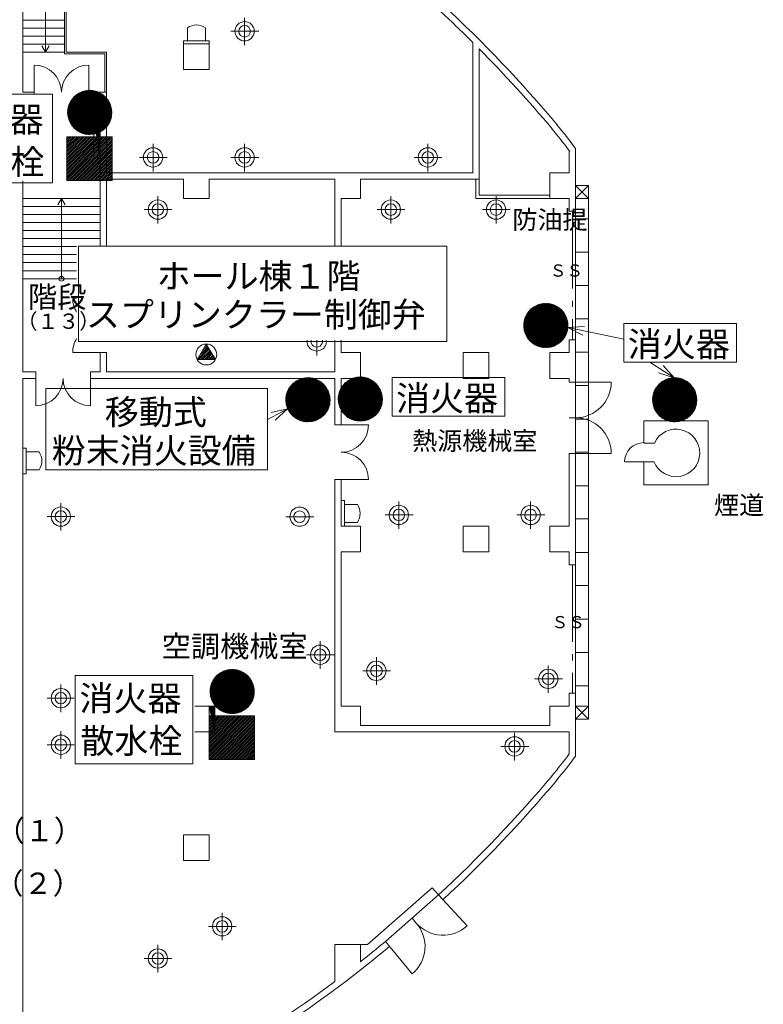
# Model space of a CAD drawing. Units: millimetres. Extents: x 51106 to 284701, y -168965 to -16856.
# Drawn here: x 150831 to 173972, y -147174 to -116538 of the extents above; entities that cross this region are included whole.
import ezdxf

# ---------------------------------------------------------------- set-up
doc = ezdxf.new("R2010")
doc.units = ezdxf.units.MM
doc.header["$LTSCALE"] = 7620
doc.linetypes.add('ラインタイプ-3', pattern=[0.440945, 0.314961, -0.050394, 0.025197, -0.050394])
doc.layers.get('0').update_dxf_attribs({"lineweight": 15})
for name, color, linetype, lineweight, true_color in [('1', 1, 'Continuous', 15, 0xff0000), ('119', 1, 'Continuous', 15, 0xff0000), ('120', 1, 'Continuous', 15, 0xff0000), ('122', 1, 'Continuous', 15, 0xff0000), ('133', 1, 'Continuous', 15, 0xff0000), ('137', 1, 'Continuous', 15, 0xff0000), ('140', 1, 'Continuous', 15, 0xff0000), ('154', 1, 'Continuous', 15, 0xff0000), ('200', 1, 'Continuous', 15, 0xff0000), ('32', 1, 'Continuous', 15, 0xff0000), ('4', 1, 'Continuous', 15, 0xff0000)]:
    doc.layers.add(name, color=color, linetype=linetype, lineweight=lineweight, true_color=true_color)
doc.styles.get("Standard").update_dxf_attribs({"font": 'txt', "bigfont": 'BIGFONT.SHX'})

msp = doc.modelspace()

# ---------------------------------------------------------------- hatches: boundary and pattern name
at = {"layer": '1', "linetype": 'Continuous', "lineweight": 0}
h = msp.add_hatch(color=7, dxfattribs=at)
edge = h.paths.add_edge_path()
edge.add_arc((153010, -119425), 687, 0, 360)
h = msp.add_hatch(color=7, dxfattribs=at)
edge = h.paths.add_edge_path()
edge.add_arc((167206, -126055), 687, 0, 360)
h = msp.add_hatch(color=7, dxfattribs=at)
edge = h.paths.add_edge_path()
edge.add_arc((159802, -128364), 687, 0, 360)
h = msp.add_hatch(color=7, dxfattribs=at)
edge = h.paths.add_edge_path()
edge.add_arc((161431, -128341), 687, 0, 360)
h = msp.add_hatch(color=7, dxfattribs=at)
edge = h.paths.add_edge_path()
edge.add_arc((171214, -128366), 687, 0, 360)
h = msp.add_hatch(color=7, dxfattribs=at)
edge = h.paths.add_edge_path()
edge.add_arc((157445, -137443), 687, 0, 360)

# ---------------------------------------------------------------- linework, layer by layer
at = {"color": 7, "linetype": 'Continuous', "lineweight": 5}
msp.add_solid([(156730, -139558), (158139, -139558), (156730, -138201), (158139, -138201)], dxfattribs=at)
at = {"layer": '1', "color": 7, "linetype": 'Continuous', "lineweight": 9}
for p, q in [((151853, -118859), (148191, -118859)), ((151853, -121615), (151853, -118859)), ((152324, -119351), (152931, -118744)), ((152325, -119378), (152961, -118742)), ((152325, -119364), (152946, -118743)), ((152325, -119364), (152946, -118743)), ((152326, -119405), (152992, -118740)), ((152326, -119392), (152976, -118741)), ((152326, -119348), (152929, -118746)), ((152327, -119433), (153022, -118737)), ((152327, -119419), (153007, -118739)), ((152328, -119460), (153053, -118735)), ((152328, -119446), (153037, -118736)), ((152328, -119332), (152913, -118748)), ((152329, -119474), (153065, -118737)), ((152329, -119487), (153077, -118739)), ((152330, -119501), (153089, -118741)), ((152330, -119514), (153101, -118743)), ((152331, -119528), (153113, -118746)), ((152333, -119540), (153125, -118748)), ((152333, -119314), (152895, -118752)), ((152336, -119551), (153137, -118750)), ((152337, -119296), (152877, -118756)), ((152339, -119562), (153149, -118752)), ((152341, -119574), (153161, -118754)), ((152341, -119277), (152859, -118759)), ((152344, -119585), (153172, -118757)), ((152345, -119259), (152841, -118763)), ((152347, -119597), (153183, -118760)), ((152349, -119608), (153194, -118763)), ((152349, -119241), (152823, -118767)), ((152352, -119620), (153206, -118766)), ((152353, -119222), (152805, -118771)), ((152353, -119222), (152803, -118773)), ((152356, -119630), (153217, -118769)), ((152358, -119204), (152787, -118774)), ((152360, -119640), (153228, -118772)), ((152362, -119200), (152783, -118779)), ((152364, -119650), (153239, -118775)), ((152368, -119660), (153250, -118778)), ((152370, -119178), (152763, -118785)), ((152372, -119671), (153261, -118781)), ((152376, -119681), (153272, -118785)), ((152380, -119691), (153281, -118790)), ((152382, -119152), (152734, -118800)), ((152384, -119701), (153290, -118795)), ((152388, -119711), (153299, -118800)), ((152393, -119721), (153308, -118805)), ((152394, -119125), (152705, -118814)), ((152397, -119731), (153317, -118810)), ((152401, -119741), (153327, -118815)), ((152405, -119751), (153336, -118820)), ((152406, -119099), (152676, -118829)), ((152409, -119761), (153345, -118825)), ((152414, -119770), (153354, -118830)), ((152418, -119073), (152647, -118844)), ((152420, -119778), (153363, -118835)), ((152426, -119786), (153373, -118840)), ((152432, -119794), (153382, -118845)), ((152438, -119802), (153391, -118850)), ((152444, -119811), (153400, -118855)), ((152450, -119819), (153409, -118860)), ((152456, -119827), (153418, -118865)), ((152463, -119014), (152618, -118858)), ((152358, -119204), (152572, -118989)), ((152462, -119835), (153428, -118869)), ((152468, -119843), (153435, -118876)), ((152474, -119851), (153442, -118883)), ((152480, -119859), (153449, -118890)), ((152486, -119867), (153456, -118897)), ((152492, -119875), (153463, -118904)), ((152498, -119883), (153470, -118912)), ((152504, -119892), (153477, -118919)), ((152512, -119898), (153485, -118926)), ((152518, -118945), (152554, -118909)), ((152520, -119905), (153492, -118933)), ((152527, -119911), (153499, -118940)), ((152535, -119918), (153506, -118947)), ((152542, -119924), (153513, -118954)), ((152550, -119931), (153520, -118961)), ((152558, -119937), (153527, -118968)), ((152565, -119944), (153534, -118976)), ((152573, -119951), (153539, -118984)), ((152580, -119957), (153545, -118992)), ((152588, -119964), (153551, -119001)), ((152596, -119970), (153556, -119009)), ((152603, -119977), (153562, -119018)), ((152611, -119983), (153568, -119026)), ((152618, -119990), (153573, -119035)), ((152626, -119996), (153579, -119043)), ((152633, -120003), (153585, -119052)), ((152641, -120010), (153590, -119060)), ((152649, -120016), (153596, -119069)), ((152659, -120020), (153602, -119077)), ((152668, -120025), (153607, -119086)), ((152678, -120030), (153613, -119094)), ((152687, -120034), (153619, -119103)), ((152696, -120039), (153624, -119111)), ((152706, -120044), (153630, -119120)), ((152715, -120049), (153635, -119128)), ((152725, -120053), (153639, -119139)), ((152734, -120058), (153642, -119150)), ((152745, -120062), (153645, -119161)), ((152755, -120065), (153649, -119172)), ((152766, -120068), (153652, -119183)), ((152777, -120072), (153655, -119193)), ((152788, -120075), (153659, -119204)), ((152799, -120078), (153662, -119215)), ((152810, -120081), (153665, -119226)), ((152821, -120085), (153668, -119237)), ((152831, -120088), (153672, -119248)), ((152842, -120091), (153675, -119258)), ((152854, -120093), (153678, -119269)), ((152867, -120095), (153682, -119280)), ((152879, -120097), (153685, -119291)), ((152891, -120099), (153688, -119302)), ((152904, -120101), (153691, -119314)), ((152916, -120102), (153691, -119327)), ((152928, -120104), (153692, -119340)), ((152940, -120106), (153693, -119354)), ((152953, -120107), (153694, -119367)), ((152968, -120107), (153695, -119380)), ((152983, -120106), (153695, -119394)), ((152997, -120106), (153696, -119407)), ((153012, -120105), (153697, -119420)), ((153027, -120105), (153697, -119435)), ((153042, -120104), (153696, -119450)), ((153056, -120104), (153695, -119465)), ((153071, -120103), (153693, -119480)), ((153086, -120102), (153692, -119496)), ((153100, -120102), (153691, -119511)), ((153115, -120101), (153690, -119526)), ((153133, -120098), (153689, -119541)), ((153152, -120093), (153688, -119557)), ((153171, -120088), (153687, -119572)), ((153190, -120083), (153680, -119593)), ((153209, -120078), (153673, -119614)), ((153228, -120073), (153666, -119635)), ((153248, -120068), (153659, -119656)), ((153267, -120063), (153652, -119677)), ((153298, -120045), (153645, -119699)), ((153331, -120027), (153637, -119721)), ((153364, -120008), (153615, -119757)), ((153397, -119989), (153594, -119792)), ((153447, -119953), (153562, -119839)), ((152285, -121481), (153577, -120188)), ((152285, -121424), (153521, -120188)), ((152285, -121367), (153464, -120188)), ((152286, -121310), (153407, -120188)), ((152286, -121253), (153351, -120188)), ((152286, -121197), (153294, -120188)), ((152286, -121140), (153238, -120188)), ((152287, -121535), (153634, -120188)), ((152287, -121083), (153181, -120188)), ((152287, -121026), (153125, -120188)), ((152287, -120969), (153068, -120188)), ((152287, -120912), (153011, -120188)), ((152288, -120856), (152955, -120188)), ((152288, -120799), (152898, -120188)), ((152288, -120742), (152842, -120188)), ((152289, -120685), (152785, -120188)), ((152289, -120628), (152729, -120188)), ((152289, -120571), (152672, -120188)), ((152289, -120515), (152615, -120188)), ((152290, -120458), (152559, -120188)), ((152290, -120401), (152502, -120188)), ((152290, -120344), (152446, -120188)), ((152290, -120287), (152389, -120188)), ((152291, -120230), (152333, -120188)), ((153705, -120183), (152296, -120183)), ((152296, -120183), (152296, -121539)), ((152340, -121539), (153690, -120188)), ((152397, -121538), (153710, -120225)), ((152454, -121538), (153710, -120282)), ((152511, -121538), (153709, -120339)), ((152567, -121538), (153709, -120396)), ((153705, -121539), (153705, -120183)), ((152624, -121537), (153709, -120453)), ((152681, -121537), (153709, -120510)), ((152738, -121537), (153708, -120566)), ((152795, -121537), (153708, -120623)), ((152851, -121536), (153708, -120680)), ((152908, -121536), (153707, -120737)), ((152965, -121536), (153707, -120794)), ((153022, -121536), (153707, -120851)), ((153079, -121535), (153707, -120907)), ((153136, -121535), (153706, -120964)), ((153192, -121535), (153706, -121021)), ((153249, -121535), (153706, -121078)), ((153306, -121534), (153706, -121135)), ((153363, -121534), (153705, -121192)), ((153420, -121534), (153705, -121248)), ((153476, -121534), (153705, -121305)), ((148191, -121615), (151853, -121615)), ((152296, -121539), (153705, -121539)), ((153533, -121533), (153705, -121362)), ((153590, -121533), (153704, -121419)), ((153647, -121533), (153704, -121476)), ((164124, -123580), (152657, -123580)), ((152657, -123580), (152657, -126551)), ((164124, -126551), (164124, -123580)), ((166519, -125981), (167126, -125374)), ((166520, -126008), (167156, -125372)), ((166520, -125994), (167141, -125373)), ((166520, -125994), (167141, -125373)), ((166521, -126035), (167187, -125370)), ((166521, -126022), (167172, -125371)), ((166522, -126063), (167217, -125368)), ((166522, -126049), (167202, -125369)), ((166522, -125978), (167124, -125376)), ((166523, -126090), (167248, -125365)), ((166523, -126076), (167233, -125366)), ((166524, -126104), (167261, -125367)), ((166524, -126117), (167272, -125369)), ((166524, -125962), (167108, -125378)), ((166525, -126131), (167284, -125371)), ((166525, -126145), (167296, -125373)), ((166526, -126158), (167308, -125376)), ((166528, -125944), (167090, -125382)), ((166529, -126170), (167320, -125378)), ((166531, -126181), (167332, -125380)), ((166532, -125926), (167072, -125386)), ((166534, -126193), (167344, -125382)), ((166536, -125907), (167054, -125389)), ((166537, -126204), (167356, -125384)), ((166539, -126215), (167367, -125387)), ((166540, -125889), (167036, -125393)), ((166542, -126227), (167379, -125390)), ((166544, -125871), (167018, -125397)), ((166545, -126238), (167390, -125393)), ((166547, -126250), (167401, -125396)), ((166549, -125852), (167000, -125401)), ((166549, -125852), (166998, -125403)), ((166551, -126260), (167412, -125399)), ((166553, -125834), (166983, -125404)), ((166555, -126270), (167423, -125402)), ((166557, -125830), (166978, -125409)), ((166559, -126281), (167434, -125405)), ((166563, -126291), (167445, -125408)), ((166565, -125808), (166958, -125415)), ((166567, -126301), (167456, -125412)), ((166571, -126311), (167467, -125415)), ((166575, -126321), (167476, -125420)), ((166577, -125782), (166929, -125430)), ((166580, -126331), (167485, -125425)), ((166584, -126341), (167494, -125430)), ((166588, -126351), (167503, -125435)), ((166589, -125756), (166900, -125444)), ((166592, -126361), (167513, -125440)), ((166596, -126371), (167522, -125445)), ((166600, -126381), (167531, -125450)), ((166601, -125729), (166871, -125459)), ((166604, -126391), (167540, -125455)), ((166609, -126400), (167549, -125460)), ((166613, -125703), (166842, -125474)), ((166615, -126408), (167559, -125465)), ((166621, -126416), (167568, -125470)), ((166627, -126424), (167577, -125475)), ((166633, -126432), (167586, -125480)), ((166639, -126441), (167595, -125485)), ((166645, -126449), (167604, -125490)), ((166651, -126457), (167614, -125495)), ((166657, -126465), (167623, -125500)), ((166658, -125644), (166814, -125489)), ((166663, -126473), (167630, -125506)), ((166670, -126481), (167637, -125513)), ((166676, -126489), (167644, -125520)), ((166682, -126497), (167651, -125527)), ((166688, -126505), (167659, -125535)), ((166694, -126514), (167666, -125542)), ((166700, -126522), (167673, -125549)), ((166707, -126528), (167680, -125556)), ((166713, -125575), (166749, -125539)), ((166715, -126535), (167687, -125563)), ((166722, -126541), (167694, -125570)), ((166730, -126548), (167701, -125577)), ((166738, -126554), (167708, -125584)), ((166745, -126561), (167715, -125591)), ((166753, -126568), (167722, -125598)), ((166760, -126574), (167729, -125606)), ((166553, -125834), (166768, -125619)), ((166768, -126581), (167735, -125614)), ((166776, -126587), (167740, -125623)), ((166783, -126594), (167746, -125631)), ((166791, -126600), (167752, -125640)), ((166798, -126607), (167757, -125648)), ((166806, -126613), (167763, -125657)), ((166813, -126620), (167768, -125665)), ((166821, -126627), (167774, -125673)), ((166829, -126633), (167780, -125682)), ((166836, -126640), (167785, -125690)), ((166844, -126646), (167791, -125699)), ((166854, -126650), (167797, -125707)), ((166863, -126655), (167802, -125716)), ((166873, -126660), (167808, -125724)), ((166882, -126664), (167814, -125733)), ((166892, -126669), (167819, -125741)), ((166901, -126674), (167825, -125750)), ((166910, -126679), (167831, -125758)), ((166920, -126683), (167834, -125769)), ((166929, -126688), (167837, -125780)), ((166940, -126692), (167841, -125791)), ((166951, -126695), (167844, -125802)), ((166961, -126698), (167847, -125813)), ((166972, -126702), (167850, -125823)), ((166983, -126705), (167854, -125834)), ((166994, -126708), (167857, -125845)), ((167005, -126711), (167860, -125856)), ((167016, -126715), (167864, -125867)), ((167027, -126718), (167867, -125878)), ((167037, -126721), (167870, -125889)), ((167050, -126723), (167873, -125899)), ((167062, -126725), (167877, -125910)), ((167074, -126727), (167880, -125921)), ((167086, -126729), (167883, -125932)), ((167099, -126731), (167886, -125944)), ((167111, -126733), (167887, -125957)), ((167123, -126734), (167887, -125970)), ((167136, -126736), (167888, -125984)), ((167149, -126737), (167889, -125997)), ((167163, -126737), (167890, -126010)), ((167178, -126736), (167891, -126024)), ((167193, -126736), (167892, -126037)), ((167207, -126735), (167892, -126050)), ((167222, -126735), (167892, -126065)), ((167237, -126734), (167891, -126080)), ((167251, -126734), (167890, -126095)), ((167266, -126733), (167889, -126111)), ((167281, -126732), (167888, -126126)), ((167296, -126732), (167887, -126141)), ((167310, -126731), (167885, -126156)), ((167328, -126728), (167884, -126171)), ((167347, -126723), (167883, -126187)), ((167366, -126718), (167882, -126202)), ((168407, -126087), (167890, -126117)), ((168352, -126349), (167890, -126117)), ((167890, -126117), (169631, -126476)), ((173138, -125990), (169631, -125990)), ((169631, -125990), (169631, -127195)), ((173138, -127195), (173138, -125990)), ((167385, -126713), (167876, -126223)), ((167404, -126708), (167868, -126244)), ((167424, -126703), (167861, -126265)), ((167443, -126698), (167854, -126286)), ((167462, -126693), (167847, -126307)), ((167494, -126675), (167840, -126329)), ((167526, -126657), (167832, -126351)), ((167559, -126638), (167810, -126387)), ((167592, -126620), (167789, -126422)), ((167642, -126583), (167757, -126469)), ((152657, -126551), (164124, -126551)), ((156639, -126631), (156357, -127118)), ((156371, -127098), (156712, -126757)), ((156410, -127116), (156733, -126793)), ((156448, -126965), (156692, -126722)), ((156467, -127116), (156754, -126829)), ((156524, -126832), (156671, -126686)), ((156601, -126699), (156650, -126650)), ((156923, -127116), (156638, -126631)), ((156356, -127116), (156923, -127116)), ((156524, -127116), (156775, -126865)), ((156580, -127116), (156795, -126901)), ((156637, -127116), (156816, -126937)), ((156693, -127116), (156837, -126973)), ((156750, -127116), (156857, -127008)), ((156806, -127116), (156878, -127044)), ((156863, -127116), (156899, -127080)), ((169631, -127195), (173138, -127195)), ((171200, -127679), (170446, -127195)), ((170851, -127296), (171200, -127679)), ((159116, -128291), (159723, -127684)), ((159117, -128318), (159753, -127682)), ((159117, -128304), (159738, -127683)), ((159117, -128304), (159738, -127683)), ((159118, -128345), (159784, -127680)), ((159118, -128331), (159768, -127681)), ((159119, -128372), (159814, -127677)), ((159119, -128359), (159799, -127678)), ((159119, -128288), (159721, -127685)), ((159120, -128400), (159845, -127675)), ((159120, -128386), (159830, -127676)), ((159120, -128272), (159705, -127688)), ((159121, -128413), (159857, -127677)), ((159121, -128427), (159869, -127679)), ((159122, -128441), (159881, -127681)), ((159122, -128454), (159893, -127683)), ((159123, -128468), (159905, -127685)), ((159125, -128479), (159917, -127688)), ((159125, -128254), (159687, -127692)), ((159128, -128491), (159929, -127690)), ((159129, -128236), (159669, -127695)), ((159131, -128502), (159941, -127692)), ((159133, -128514), (159953, -127694)), ((159133, -128217), (159651, -127699)), ((159136, -128525), (159964, -127697)), ((159137, -128199), (159633, -127703)), ((159139, -128537), (159975, -127700)), ((159141, -128548), (159987, -127703)), ((159141, -128181), (159615, -127707)), ((159144, -128560), (159998, -127706)), ((159146, -128162), (159597, -127710)), ((159146, -128162), (159595, -127713)), ((159148, -128570), (160009, -127709)), ((159150, -128144), (159579, -127714)), ((159152, -128580), (160020, -127712)), ((159154, -128140), (159575, -127719)), ((159156, -128590), (160031, -127715)), ((159160, -128600), (160042, -127718)), ((159162, -128118), (159555, -127725)), ((159164, -128610), (160053, -127721)), ((159168, -128620), (160064, -127725)), ((159172, -128630), (160073, -127730)), ((159174, -128091), (159526, -127739)), ((159176, -128640), (160082, -127735)), ((159181, -128650), (160091, -127740)), ((159185, -128661), (160100, -127745)), ((159189, -128671), (160110, -127750)), ((160745, -128267), (161351, -127661)), ((160746, -128295), (161382, -127659)), ((160746, -128281), (161367, -127660)), ((160746, -128281), (161367, -127660)), ((160747, -128322), (161413, -127656)), ((160747, -128308), (161397, -127657)), ((160747, -128265), (161350, -127662)), ((160748, -128349), (161443, -127654)), ((160748, -128336), (161428, -127655)), ((160749, -128376), (161474, -127652)), ((160749, -128363), (161458, -127653)), ((160749, -128249), (161334, -127665)), ((160750, -128390), (161486, -127653)), ((160750, -128404), (161498, -127656)), ((160751, -128417), (161510, -127658)), ((160751, -128431), (161522, -127660)), ((160752, -128445), (161534, -127662)), ((160753, -128231), (161316, -127668)), ((160754, -128456), (161546, -127664)), ((160757, -128468), (161558, -127666)), ((160758, -128212), (161298, -127672)), ((160760, -128479), (161570, -127669)), ((160762, -128490), (161582, -127671)), ((160762, -128194), (161280, -127676)), ((160765, -128502), (161593, -127674)), ((160766, -128176), (161262, -127680)), ((160768, -128513), (161604, -127677)), ((160770, -128525), (161615, -127680)), ((160770, -128157), (161244, -127683)), ((160773, -128536), (161626, -127683)), ((160774, -128139), (161226, -127687)), ((160774, -128139), (161224, -127689)), ((160777, -128547), (161638, -127686)), ((160779, -128121), (161208, -127691)), ((160781, -128557), (161649, -127689)), ((160783, -128117), (161204, -127695)), ((160785, -128567), (161660, -127692)), ((160789, -128577), (161671, -127695)), ((160791, -128094), (161184, -127702)), ((160793, -128587), (161682, -127698)), ((160797, -128597), (161692, -127702)), ((160801, -128607), (161702, -127707)), ((160803, -128068), (161155, -127716)), ((160805, -128617), (161711, -127712)), ((160809, -128627), (161720, -127717)), ((160813, -128637), (161729, -127722)), ((160815, -128042), (161126, -127731)), ((160818, -128647), (161738, -127727)), ((160822, -128657), (161748, -127731)), ((160826, -128667), (161757, -127736)), ((160827, -128016), (161097, -127746)), ((160830, -128677), (161766, -127741)), ((160835, -128686), (161775, -127746)), ((165926, -127674), (162418, -127674)), ((162418, -127674), (162418, -128879)), ((165926, -128879), (165926, -127674)), ((170528, -128292), (171135, -127685)), ((170529, -128319), (171165, -127683)), ((170529, -128305), (171150, -127684)), ((170529, -128305), (171150, -127684)), ((170530, -128346), (171196, -127681)), ((170530, -128333), (171180, -127682)), ((170531, -128374), (171226, -127679)), ((170531, -128360), (171211, -127680)), ((170531, -128289), (171133, -127687)), ((170532, -128401), (171257, -127676)), ((170532, -128387), (171242, -127677)), ((170532, -128274), (171117, -127689)), ((170533, -128415), (171269, -127678)), ((170533, -128428), (171281, -127680)), ((170534, -128442), (171293, -127682)), ((170534, -128456), (171305, -127684)), ((170535, -128469), (171317, -127687)), ((170537, -128481), (171329, -127689)), ((170537, -128255), (171099, -127693)), ((170540, -128492), (171341, -127691)), ((170541, -128237), (171081, -127697)), ((170543, -128504), (171353, -127693)), ((170545, -128515), (171365, -127695)), ((170545, -128218), (171063, -127700)), ((170548, -128526), (171376, -127698)), ((170549, -128200), (171045, -127704)), ((170551, -128538), (171387, -127701)), ((170553, -128549), (171399, -127704)), ((170553, -128182), (171027, -127708)), ((170556, -128561), (171410, -127707)), ((170558, -128163), (171009, -127712)), ((170558, -128163), (171007, -127714)), ((170560, -128571), (171421, -127710)), ((170562, -128145), (170991, -127716)), ((170564, -128582), (171432, -127713)), ((170566, -128141), (170987, -127720)), ((170568, -128592), (171443, -127716)), ((170572, -128602), (171454, -127720)), ((170574, -128119), (170967, -127726)), ((170576, -128612), (171465, -127723)), ((170580, -128622), (171476, -127726)), ((170584, -128632), (171485, -127731)), ((170586, -128093), (170938, -127741)), ((170588, -128642), (171494, -127736)), ((170593, -128652), (171503, -127741)), ((170597, -128662), (171512, -127746)), ((170601, -128672), (171522, -127751)), ((170706, -127521), (171200, -127679)), ((158542, -128017), (151641, -128017)), ((151641, -128017), (151641, -130540)), ((158542, -130540), (158542, -128017)), ((159150, -128144), (159365, -127929)), ((159186, -128065), (159497, -127754)), ((159193, -128681), (160119, -127755)), ((159197, -128691), (160128, -127760)), ((159198, -128039), (159468, -127769)), ((159201, -128701), (160137, -127765)), ((159206, -128710), (160146, -127770)), ((159210, -128013), (159439, -127784)), ((159212, -128718), (160155, -127775)), ((159218, -128726), (160165, -127780)), ((159224, -128734), (160174, -127785)), ((159230, -128742), (160183, -127789)), ((159236, -128750), (160192, -127794)), ((159242, -128758), (160201, -127799)), ((159248, -128767), (160211, -127804)), ((159254, -128775), (160220, -127809)), ((159255, -127954), (159410, -127798)), ((159260, -128783), (160227, -127816)), ((159266, -128791), (160234, -127823)), ((159272, -128799), (160241, -127830)), ((159278, -128807), (160248, -127837)), ((159285, -128815), (160255, -127844)), ((159291, -128823), (160263, -127851)), ((159297, -128831), (160270, -127858)), ((159304, -128838), (160277, -127866)), ((159310, -127885), (159346, -127849)), ((159312, -128845), (160284, -127873)), ((159319, -128851), (160291, -127880)), ((159327, -128858), (160298, -127887)), ((159335, -128864), (160305, -127894)), ((159342, -128871), (160312, -127901)), ((159350, -128877), (160319, -127908)), ((159357, -128884), (160326, -127915)), ((159365, -128890), (160331, -127924)), ((159372, -128897), (160337, -127932)), ((159380, -128904), (160343, -127941)), ((159388, -128910), (160348, -127949)), ((159395, -128917), (160354, -127958)), ((159403, -128923), (160360, -127966)), ((159410, -128930), (160365, -127975)), ((159418, -128936), (160371, -127983)), ((159426, -128943), (160377, -127992)), ((159433, -128949), (160382, -128000)), ((159441, -128955), (160388, -128009)), ((159451, -128960), (160394, -128017)), ((159460, -128965), (160399, -128026)), ((159470, -128970), (160405, -128034)), ((159479, -128974), (160411, -128043)), ((159488, -128979), (160416, -128051)), ((160779, -128121), (160993, -127906)), ((160839, -127990), (161068, -127760)), ((160841, -128695), (161784, -127751)), ((160847, -128703), (161793, -127756)), ((160853, -128711), (161803, -127761)), ((160859, -128719), (161812, -127766)), ((160865, -128727), (161821, -127771)), ((160871, -128735), (161830, -127776)), ((160877, -128743), (161839, -127781)), ((160883, -128751), (161849, -127786)), ((160884, -127931), (161039, -127775)), ((160889, -128759), (161856, -127793)), ((160895, -128768), (161863, -127800)), ((160901, -128776), (161870, -127807)), ((160907, -128784), (161877, -127814)), ((160913, -128792), (161884, -127821)), ((160919, -128800), (161891, -127828)), ((160925, -128808), (161898, -127835)), ((160933, -128815), (161905, -127842)), ((160939, -127862), (160975, -127825)), ((160941, -128821), (161913, -127849)), ((160948, -128828), (161920, -127856)), ((160956, -128834), (161927, -127863)), ((160963, -128841), (161934, -127871)), ((160971, -128847), (161941, -127878)), ((160979, -128854), (161948, -127885)), ((160986, -128861), (161955, -127892)), ((160994, -128867), (161960, -127901)), ((161001, -128874), (161966, -127909)), ((161009, -128880), (161972, -127918)), ((161016, -128887), (161977, -127926)), ((161024, -128893), (161983, -127935)), ((161032, -128900), (161989, -127943)), ((161039, -128906), (161994, -127951)), ((161047, -128913), (162000, -127960)), ((161054, -128920), (162006, -127968)), ((161062, -128926), (162011, -127977)), ((161070, -128932), (162017, -127985)), ((161080, -128937), (162023, -127994)), ((161089, -128942), (162028, -128002)), ((161098, -128946), (162034, -128011)), ((161108, -128951), (162039, -128019)), ((161117, -128956), (162045, -128028)), ((161127, -128960), (162051, -128036)), ((161136, -128965), (162056, -128045)), ((161146, -128970), (162060, -128056)), ((170562, -128145), (170777, -127930)), ((170598, -128067), (170909, -127755)), ((170605, -128682), (171531, -127756)), ((170609, -128692), (171540, -127761)), ((170610, -128040), (170880, -127770)), ((170613, -128702), (171549, -127766)), ((170618, -128711), (171558, -127771)), ((170622, -128014), (170851, -127785)), ((170624, -128719), (171567, -127776)), ((170630, -128727), (171577, -127781)), ((170636, -128735), (171586, -127786)), ((170642, -128744), (171595, -127791)), ((170648, -128752), (171604, -127796)), ((170654, -128760), (171613, -127801)), ((170660, -128768), (171623, -127806)), ((170666, -128776), (171632, -127811)), ((170667, -127955), (170822, -127800)), ((170672, -128784), (171639, -127817)), ((170678, -128792), (171646, -127824)), ((170684, -128800), (171653, -127831)), ((170690, -128808), (171660, -127839)), ((170697, -128817), (171667, -127846)), ((170703, -128825), (171675, -127853)), ((170709, -128833), (171682, -127860)), ((170716, -128839), (171689, -127867)), ((170722, -127886), (170758, -127850)), ((170724, -128846), (171696, -127874)), ((170731, -128852), (171703, -127881)), ((170739, -128859), (171710, -127888)), ((170747, -128866), (171717, -127895)), ((170754, -128872), (171724, -127902)), ((170762, -128879), (171731, -127909)), ((170769, -128885), (171738, -127917)), ((170777, -128892), (171743, -127925)), ((170784, -128898), (171749, -127934)), ((170792, -128905), (171755, -127942)), ((170800, -128911), (171760, -127951)), ((170807, -128918), (171766, -127959)), ((170815, -128924), (171772, -127968)), ((170822, -128931), (171777, -127976)), ((170830, -128938), (171783, -127985)), ((170838, -128944), (171789, -127993)), ((170845, -128951), (171794, -128001)), ((170853, -128957), (171800, -128010)), ((170863, -128961), (171806, -128018)), ((170872, -128966), (171811, -128027)), ((170882, -128971), (171817, -128035)), ((170891, -128976), (171823, -128044)), ((170900, -128980), (171828, -128052)), ((159498, -128984), (160422, -128060)), ((159507, -128988), (160428, -128068)), ((159517, -128993), (160431, -128079)), ((159526, -128998), (160434, -128090)), ((159537, -129001), (160437, -128101)), ((159548, -129005), (160441, -128112)), ((159558, -129008), (160444, -128122)), ((159569, -129011), (160447, -128133)), ((159580, -129015), (160451, -128144)), ((159591, -129018), (160454, -128155)), ((159602, -129021), (160457, -128166)), ((159613, -129025), (160461, -128177)), ((159623, -129028), (160464, -128187)), ((159634, -129031), (160467, -128198)), ((159647, -129033), (160470, -128209)), ((159659, -129035), (160474, -128220)), ((159671, -129037), (160477, -128231)), ((159683, -129039), (160480, -128242)), ((159696, -129040), (160483, -128254)), ((159708, -129042), (160483, -128267)), ((159720, -129044), (160484, -128280)), ((159733, -129046), (160485, -128293)), ((159745, -129047), (160486, -128307)), ((159760, -129047), (160487, -128320)), ((159775, -129046), (160488, -128333)), ((159790, -129046), (160488, -128347)), ((159804, -129045), (160489, -128360)), ((161155, -128975), (162063, -128067)), ((161165, -128978), (162066, -128077)), ((161176, -128981), (162070, -128088)), ((161187, -128985), (162073, -128099)), ((161198, -128988), (162076, -128110)), ((161209, -128991), (162079, -128121)), ((161220, -128995), (162083, -128132)), ((161231, -128998), (162086, -128142)), ((161241, -129001), (162089, -128153)), ((161252, -129005), (162093, -128164)), ((161263, -129008), (162096, -128175)), ((161275, -129010), (162099, -128186)), ((161288, -129012), (162103, -128197)), ((161300, -129013), (162106, -128208)), ((161312, -129015), (162109, -128218)), ((161324, -129017), (162111, -128230)), ((161337, -129019), (162112, -128244)), ((161349, -129021), (162113, -128257)), ((161361, -129023), (162114, -128270)), ((161374, -129024), (162115, -128283)), ((161389, -129023), (162116, -128297)), ((161404, -129023), (162116, -128310)), ((161418, -129022), (162117, -128323)), ((161433, -129022), (162118, -128337)), ((161448, -129021), (162118, -128351)), ((170910, -128985), (171834, -128061)), ((170919, -128990), (171840, -128069)), ((170929, -128994), (171843, -128080)), ((170938, -128999), (171846, -128091)), ((170949, -129003), (171849, -128102)), ((170960, -129006), (171853, -128113)), ((170970, -129009), (171856, -128124)), ((170981, -129013), (171859, -128135)), ((170992, -129016), (171863, -128145)), ((171003, -129019), (171866, -128156)), ((171014, -129023), (171869, -128167)), ((171025, -129026), (171873, -128178)), ((171035, -129029), (171876, -128189)), ((171046, -129032), (171879, -128200)), ((171059, -129034), (171882, -128210)), ((171071, -129036), (171886, -128221)), ((171083, -129038), (171889, -128232)), ((171095, -129040), (171892, -128243)), ((171108, -129042), (171895, -128255)), ((171120, -129044), (171895, -128268)), ((171132, -129045), (171896, -128281)), ((171145, -129047), (171897, -128295)), ((171157, -129049), (171898, -128308)), ((171172, -129048), (171899, -128321)), ((171187, -129047), (171900, -128335)), ((171202, -129047), (171900, -128348)), ((171216, -129046), (171901, -128361)), ((159162, -128650), (158542, -128974)), ((158657, -128762), (159162, -128650)), ((158781, -129000), (159162, -128650)), ((159819, -129044), (160489, -128375)), ((159834, -129044), (160488, -128390)), ((159848, -129043), (160487, -128405)), ((159863, -129043), (160486, -128420)), ((159878, -129042), (160484, -128435)), ((159892, -129042), (160483, -128451)), ((159907, -129041), (160482, -128466)), ((159925, -129038), (160481, -128481)), ((159944, -129033), (160480, -128496)), ((159963, -129028), (160479, -128512)), ((159982, -129023), (160472, -128532)), ((160001, -129018), (160465, -128554)), ((160020, -129013), (160458, -128575)), ((160040, -129008), (160451, -128596)), ((160059, -129003), (160444, -128617)), ((160090, -128985), (160437, -128638)), ((160123, -128966), (160429, -128661)), ((161462, -129021), (162117, -128367)), ((161477, -129020), (162115, -128382)), ((161492, -129019), (162114, -128397)), ((161507, -129019), (162113, -128412)), ((161521, -129018), (162112, -128427)), ((161536, -129018), (162111, -128443)), ((161554, -129014), (162110, -128458)), ((161573, -129009), (162109, -128473)), ((161592, -129004), (162108, -128488)), ((161611, -128999), (162101, -128509)), ((161630, -128994), (162094, -128530)), ((161649, -128989), (162087, -128552)), ((161668, -128984), (162080, -128573)), ((161688, -128979), (162073, -128594)), ((161719, -128962), (162066, -128615)), ((161752, -128943), (162057, -128638)), ((171231, -129046), (171901, -128376)), ((171246, -129045), (171900, -128391)), ((171260, -129045), (171899, -128406)), ((171275, -129044), (171898, -128422)), ((171290, -129044), (171897, -128437)), ((171304, -129043), (171895, -128452)), ((171319, -129042), (171894, -128467)), ((171337, -129039), (171893, -128482)), ((171356, -129034), (171892, -128498)), ((171375, -129029), (171891, -128513)), ((171394, -129024), (171884, -128534)), ((171413, -129019), (171877, -128555)), ((171432, -129014), (171870, -128576)), ((171452, -129009), (171863, -128597)), ((171471, -129004), (171856, -128619)), ((171502, -128986), (171849, -128640)), ((171535, -128968), (171841, -128662)), ((160156, -128948), (160407, -128696)), ((160189, -128929), (160386, -128732)), ((160239, -128893), (160354, -128778)), ((161785, -128925), (162036, -128673)), ((161818, -128906), (162015, -128709)), ((161868, -128870), (161983, -128755)), ((162418, -128879), (165926, -128879)), ((171568, -128949), (171819, -128698)), ((171601, -128931), (171798, -128733)), ((171651, -128894), (171766, -128780)), ((151641, -130540), (158542, -130540)), ((156215, -136940), (152553, -136940)), ((152553, -136940), (152553, -139696)), ((156215, -139696), (156215, -136940)), ((156758, -137369), (157365, -136763)), ((156759, -137396), (157395, -136760)), ((156759, -137383), (157380, -136761)), ((156759, -137383), (157380, -136761)), ((156760, -137424), (157426, -136758)), ((156760, -137410), (157411, -136759)), ((156761, -137451), (157456, -136756)), ((156761, -137437), (157441, -136757)), ((156761, -137367), (157363, -136764)), ((156762, -137478), (157487, -136753)), ((156762, -137464), (157472, -136755)), ((156762, -137351), (157347, -136766)), ((156763, -137492), (157499, -136755)), ((156763, -137505), (157511, -136757)), ((156764, -137519), (157523, -136759)), ((156764, -137533), (157535, -136762)), ((156765, -137546), (157547, -136764)), ((156767, -137558), (157559, -136766)), ((156767, -137332), (157329, -136770)), ((156770, -137569), (157571, -136768)), ((156771, -137314), (157311, -136774)), ((156773, -137581), (157583, -136770)), ((156775, -137592), (157595, -136772)), ((156775, -137296), (157293, -136778)), ((156778, -137604), (157606, -136775)), ((156779, -137277), (157275, -136781)), ((156781, -137615), (157617, -136778)), ((156783, -137259), (157257, -136785)), ((156784, -137627), (157629, -136782)), ((156786, -137638), (157640, -136785)), ((156788, -137241), (157239, -136789)), ((156788, -137241), (157237, -136791)), ((156790, -137649), (157651, -136788)), ((156792, -137222), (157221, -136793)), ((156794, -137659), (157662, -136791)), ((156796, -137218), (157217, -136797)), ((156798, -137669), (157673, -136794)), ((156802, -137679), (157684, -136797)), ((156804, -137196), (157197, -136803)), ((156806, -137689), (157695, -136800)), ((156810, -137699), (157706, -136803)), ((156814, -137709), (157715, -136808)), ((156816, -137170), (157168, -136818)), ((156818, -137719), (157724, -136813)), ((156823, -137729), (157733, -136818)), ((156827, -137739), (157742, -136823)), ((156828, -137144), (157139, -136833)), ((156831, -137749), (157752, -136828)), ((156835, -137759), (157761, -136833)), ((156839, -137769), (157770, -136838)), ((156840, -137118), (157110, -136847)), ((156843, -137779), (157779, -136843)), ((156848, -137788), (157788, -136848)), ((156852, -137091), (157081, -136862)), ((156854, -137796), (157797, -136853)), ((156860, -137804), (157807, -136858)), ((156866, -137813), (157816, -136863)), ((156872, -137821), (157825, -136868)), ((156878, -137829), (157834, -136873)), ((156884, -137837), (157843, -136878)), ((156890, -137845), (157853, -136883)), ((156896, -137853), (157862, -136888)), ((156897, -137032), (157053, -136877)), ((156902, -137861), (157869, -136894)), ((156908, -137869), (157876, -136902)), ((156915, -137877), (157883, -136909)), ((156921, -137886), (157890, -136916)), ((156927, -137894), (157897, -136923)), ((156933, -137902), (157905, -136930)), ((156939, -137910), (157912, -136937)), ((156952, -136963), (156988, -136927)), ((156792, -137222), (157007, -137007)), ((156946, -137916), (157919, -136944)), ((156954, -137923), (157926, -136951)), ((156961, -137930), (157933, -136958)), ((156969, -137936), (157940, -136965)), ((156977, -137943), (157947, -136972)), ((156984, -137949), (157954, -136979)), ((156992, -137956), (157961, -136986)), ((156999, -137962), (157968, -136994)), ((157007, -137969), (157974, -137002)), ((157014, -137975), (157979, -137011)), ((157022, -137982), (157985, -137019)), ((157030, -137989), (157990, -137028)), ((157037, -137995), (157996, -137036)), ((157045, -138002), (158002, -137045)), ((157052, -138008), (158007, -137053)), ((157060, -138015), (158013, -137062)), ((157068, -138021), (158019, -137070)), ((157075, -138028), (158024, -137079)), ((157083, -138034), (158030, -137087)), ((157093, -138039), (158036, -137096)), ((157102, -138043), (158041, -137104)), ((157112, -138048), (158047, -137113)), ((157121, -138053), (158053, -137121)), ((157131, -138057), (158058, -137130)), ((157140, -138062), (158064, -137138)), ((157149, -138067), (158070, -137147)), ((157159, -138072), (158073, -137157)), ((157168, -138076), (158076, -137168)), ((157179, -138080), (158080, -137179)), ((157190, -138083), (158083, -137190)), ((157200, -138086), (158086, -137201)), ((157211, -138090), (158089, -137212)), ((157222, -138093), (158093, -137223)), ((157233, -138096), (158096, -137233)), ((157244, -138100), (158099, -137244)), ((157255, -138103), (158103, -137255)), ((157266, -138106), (158106, -137266)), ((157276, -138110), (158109, -137277)), ((157289, -138111), (158112, -137288)), ((157301, -138113), (158116, -137298)), ((157313, -138115), (158119, -137309)), ((157325, -138117), (158122, -137320)), ((157338, -138119), (158125, -137332)), ((157350, -138121), (158125, -137345)), ((157362, -138123), (158126, -137359)), ((157375, -138124), (158127, -137372)), ((157388, -138126), (158128, -137385)), ((157402, -138125), (158129, -137399)), ((157417, -138125), (158130, -137412)), ((157432, -138124), (158130, -137425)), ((157446, -138123), (158131, -137438)), ((157461, -138123), (158131, -137453)), ((157476, -138122), (158130, -137468)), ((157490, -138122), (158129, -137483)), ((157505, -138121), (158128, -137499)), ((157520, -138121), (158127, -137514)), ((157534, -138120), (158125, -137529)), ((157549, -138120), (158124, -137544)), ((157567, -138116), (158123, -137560)), ((157586, -138111), (158122, -137575)), ((157605, -138106), (158121, -137590)), ((157624, -138101), (158114, -137611)), ((157643, -138096), (158107, -137632)), ((157663, -138091), (158100, -137653)), ((157682, -138086), (158093, -137674)), ((157701, -138081), (158086, -137696)), ((157733, -138064), (158079, -137717)), ((157765, -138045), (158071, -137740)), ((157798, -138026), (158049, -137775)), ((157831, -138008), (158028, -137810)), ((157881, -137971), (157996, -137857)), ((156719, -139499), (158011, -138207)), ((156719, -139442), (157955, -138207)), ((156719, -139385), (157898, -138207)), ((156720, -139328), (157842, -138207)), ((156720, -139272), (157785, -138207)), ((156720, -139215), (157728, -138207)), ((156721, -139553), (158068, -138207)), ((156721, -139158), (157672, -138207)), ((156721, -139101), (157615, -138207)), ((156721, -139044), (157559, -138207)), ((156721, -138987), (157502, -138207)), ((156722, -138931), (157446, -138207)), ((156722, -138874), (157389, -138207)), ((156722, -138817), (157332, -138207)), ((156722, -138760), (157276, -138207)), ((156723, -138703), (157219, -138207)), ((156723, -138646), (157163, -138207)), ((156723, -138590), (157106, -138207)), ((156723, -138533), (157050, -138207)), ((156724, -138476), (156993, -138207)), ((156724, -138419), (156936, -138207)), ((156724, -138362), (156880, -138207)), ((156724, -138305), (156823, -138207)), ((156725, -138249), (156767, -138207)), ((158139, -138201), (156730, -138201)), ((156730, -138201), (156730, -139558)), ((156774, -139557), (158124, -138207)), ((156831, -139557), (158144, -138244)), ((156888, -139556), (158144, -138300)), ((156945, -139556), (158143, -138357)), ((157001, -139556), (158143, -138414)), ((157058, -139556), (158143, -138471)), ((158139, -139558), (158139, -138201)), ((157115, -139555), (158143, -138528)), ((157172, -139555), (158142, -138585)), ((157229, -139555), (158142, -138641)), ((157286, -139555), (158142, -138698)), ((157342, -139554), (158142, -138755)), ((157399, -139554), (158141, -138812)), ((157456, -139554), (158141, -138869)), ((157513, -139554), (158141, -138926)), ((157570, -139553), (158141, -138982)), ((157627, -139553), (158140, -139039)), ((157683, -139553), (158140, -139096)), ((157740, -139553), (158140, -139153)), ((157797, -139552), (158139, -139210)), ((157854, -139552), (158139, -139267)), ((157911, -139552), (158139, -139323)), ((157967, -139552), (158139, -139380)), ((152553, -139696), (156215, -139696)), ((156730, -139558), (158139, -139558)), ((158024, -139551), (158138, -139437)), ((158081, -139551), (158138, -139494))]:
    msp.add_line(p, q, dxfattribs=at)
for centre, radius in [((153010, -119425), 687), ((167206, -126055), 687), ((156639, -126957), 325), ((159802, -128364), 687), ((161431, -128341), 687), ((171214, -128366), 687), ((157445, -137443), 687)]:
    msp.add_circle(centre, radius, dxfattribs=at)
at = {"layer": '119', "color": 7, "linetype": 'Continuous', "lineweight": 9}
for p, q in [((150931, -111393), (150931, -118798)), ((155931, -117193), (155931, -118093)), ((155931, -117293), (156731, -117293)), ((156731, -117193), (156731, -118093)), ((164931, -117248), (164931, -121298)), ((165131, -117448), (165131, -121498)), ((155931, -118093), (156731, -118093)), ((151281, -118798), (150931, -118798)), ((151281, -118798), (151281, -118843)), ((152981, -118798), (153531, -118798)), ((152981, -118798), (152981, -118998)), ((153531, -118798), (153531, -121298)), ((152981, -118998), (153331, -118998)), ((153331, -123576), (153331, -118998)), ((167931, -121298), (167931, -120648)), ((168131, -122498), (168131, -120543)), ((164931, -121298), (153531, -121298)), ((167331, -121298), (167331, -122098)), ((167331, -121298), (167931, -121298)), ((150931, -127498), (150931, -121547)), ((153531, -121498), (155931, -121498)), ((153531, -121498), (153531, -123576)), ((155931, -122098), (155931, -121498)), ((156731, -121498), (160636, -121498)), ((156731, -121498), (156731, -122098)), ((160636, -123576), (160636, -121498)), ((165131, -121498), (161436, -121498)), ((161436, -121498), (161436, -122098)), ((155931, -122098), (156731, -122098)), ((160836, -122098), (161436, -122098)), ((160836, -123576), (160836, -122098)), ((167331, -122098), (167931, -122098)), ((167931, -122098), (167931, -122498)), ((168131, -122498), (167931, -122498)), ((160636, -127498), (160636, -126506)), ((160836, -126898), (160836, -126506)), ((167931, -126898), (167931, -126498)), ((168131, -126498), (167931, -126498)), ((168131, -127815), (168131, -126498)), ((153331, -126898), (153331, -127498)), ((153331, -126898), (153531, -126898)), ((153531, -126898), (153531, -127498)), ((161436, -126898), (160836, -126898)), ((161436, -127698), (161436, -126898)), ((164631, -126898), (164631, -127698)), ((164631, -126898), (165431, -126898)), ((165431, -127698), (165431, -126898)), ((167331, -126898), (167931, -126898)), ((167331, -127698), (167331, -126898)), ((150931, -127498), (151331, -127498)), ((150931, -127698), (150931, -148898)), ((150931, -127698), (151331, -127698)), ((151331, -127698), (151331, -127498)), ((153031, -127498), (153331, -127498)), ((153031, -127698), (153031, -127498)), ((153031, -127698), (160636, -127698)), ((160636, -127498), (153531, -127498)), ((160636, -129148), (160636, -127698)), ((160836, -127698), (161436, -127698)), ((160836, -129148), (160836, -127698)), ((164631, -127698), (165431, -127698)), ((167931, -127698), (167331, -127698)), ((167931, -127815), (167931, -127698)), ((160836, -129148), (160636, -129148)), ((172261, -129018), (170251, -129018)), ((170251, -129713), (170251, -129018)), ((172261, -129018), (172261, -131013)), ((170251, -129713), (170586, -129713)), ((167931, -130031), (167931, -132298)), ((167931, -130031), (167931, -130848)), ((168131, -130031), (168131, -133498)), ((170251, -131013), (170251, -130298)), ((170256, -130298), (170571, -130298)), ((160636, -138698), (160636, -130848)), ((160836, -130848), (160636, -130848)), ((160836, -130848), (160836, -132298)), ((172261, -131013), (170251, -131013)), ((160836, -132298), (161436, -132298)), ((161436, -132298), (161436, -133098)), ((164631, -132298), (164631, -133098)), ((164631, -132298), (165431, -132298)), ((165431, -132298), (165431, -133098)), ((167331, -132298), (167331, -133098)), ((167331, -132298), (167931, -132298)), ((160836, -133098), (161436, -133098)), ((160836, -133098), (160836, -137898)), ((165431, -133098), (164631, -133098)), ((167931, -133098), (167331, -133098)), ((167931, -133498), (167931, -133098)), ((168131, -133498), (167931, -133498)), ((167931, -137498), (167931, -137898)), ((168131, -137498), (167931, -137498)), ((168131, -137498), (168131, -139448)), ((156285, -137898), (156731, -137898)), ((156731, -138698), (156731, -137898)), ((160836, -137898), (161436, -137898)), ((161436, -138498), (161436, -137898)), ((167331, -138498), (167331, -137898)), ((167931, -137898), (167331, -137898)), ((156731, -138698), (156285, -138698)), ((167931, -138698), (160636, -138698)), ((167331, -138498), (161436, -138498)), ((167931, -138698), (167931, -139383)), ((155931, -142703), (155931, -141903)), ((155931, -141903), (156731, -141903)), ((156731, -141903), (156731, -142703)), ((155931, -142703), (156731, -142703)), ((160636, -145308), (160636, -146463)), ((161659, -145308), (160636, -145308)), ((161436, -145308), (161436, -145848))]:
    msp.add_line(p, q, dxfattribs=at)
for centre, radius, start, end in [((136316, -145998), 40765, 39.98, 47.2084), ((136316, -145998), 40565, 45.13, 47.2084), ((136316, -145998), 40565, 39.98, 44.74), ((155396, -129998), 15660, 36.72, 39.99), ((155396, -129998), 15860, 36.59, 39.99), ((171256, -130018), 740, 201.39, 155.68), ((155396, -129998), 15660, 320.01, 323.18), ((155396, -129998), 15860, 320.01, 323.41), ((136316, -113998), 40565, 312.7785, 320.02), ((136316, -113998), 40765, 312.7785, 320.02), ((136316, -113998), 40765, 298.587, 309.6716), ((136316, -113998), 40565, 308.26, 309.6716), ((136316, -113998), 40565, 300.22, 306.84)]:
    msp.add_arc(centre, radius, start, end, dxfattribs=at)
at = {"layer": '120', "color": 7, "linetype": 'Continuous', "lineweight": 9}
for p, q in [((151281, -118798), (151281, -117948)), ((152981, -118798), (152981, -117948)), ((165031, -122098), (165031, -121498)), ((165131, -121998), (165131, -121498)), ((168531, -121698), (168131, -121698)), ((168131, -121698), (168131, -130848)), ((168531, -121698), (168131, -122098)), ((168131, -121698), (168531, -122098)), ((168531, -121698), (168531, -138298)), ((165031, -122098), (167331, -122098)), ((165131, -121998), (167331, -121998)), ((168531, -122098), (168131, -122098)), ((168531, -122738), (168131, -122738)), ((168531, -123773), (168131, -123773)), ((168531, -124813), (168131, -124813)), ((152604, -125198), (152481, -125198)), ((168531, -125848), (168131, -125848)), ((153331, -126898), (152481, -126898)), ((168531, -126888), (168131, -126888)), ((151331, -127698), (151331, -128548)), ((153031, -127698), (153031, -128548)), ((168531, -127923), (168131, -127923)), ((168531, -128963), (168131, -128963)), ((160836, -129148), (161686, -129148)), ((168531, -129998), (168131, -129998)), ((168131, -130031), (168131, -138298)), ((170256, -130298), (169661, -130298)), ((160836, -130848), (161686, -130848)), ((168531, -131038), (168131, -131038)), ((168531, -132073), (168131, -132073)), ((168531, -133113), (168131, -133113)), ((168531, -134148), (168131, -134148)), ((168531, -135188), (168131, -135188)), ((168531, -136223), (168131, -136223)), ((168531, -137263), (168131, -137263)), ((168531, -137898), (168131, -137898)), ((168531, -137898), (168131, -138298)), ((168131, -137898), (168531, -138298)), ((168531, -138298), (168131, -138298))]:
    msp.add_line(p, q, dxfattribs=at)
for centre, radius, start, end in [((151281, -118798), 850, 0, 90), ((152981, -118798), 850, 90, 180), ((153331, -125198), 850, 180, 211.0872), ((153331, -126898), 850, 148.9128, 180), ((151331, -127698), 850, 270, 0), ((153031, -127698), 850, 180, 270), ((160836, -129148), 850, 270, 0), ((170256, -130298), 600, 90, 180), ((160836, -130848), 850, 0, 90)]:
    msp.add_arc(centre, radius, start, end, dxfattribs=at)
at = {"layer": '122', "color": 7, "linetype": 'Continuous', "lineweight": 9}
for p, q in [((152231, -114898), (152231, -117598)), ((152281, -114898), (152281, -117548)), ((152231, -117598), (153481, -117598)), ((152281, -117548), (153531, -117548)), ((153481, -117598), (153481, -118798)), ((153531, -117548), (153531, -118798))]:
    msp.add_line(p, q, dxfattribs=at)
at = {"layer": '133', "color": 7, "linetype": 'Continuous', "lineweight": 9}
for p, q in [((150931, -116548), (152231, -116548)), ((150931, -116798), (152231, -116798)), ((150931, -117048), (152231, -117048)), ((150931, -117298), (152231, -117298)), ((150931, -117548), (152231, -117548)), ((150931, -122098), (153331, -122098)), ((150931, -122348), (153331, -122348)), ((150931, -122598), (153331, -122598)), ((150931, -122848), (153331, -122848)), ((150931, -123098), (153331, -123098)), ((150931, -123348), (153331, -123348)), ((150931, -123598), (152604, -123598)), ((150931, -123848), (152604, -123848)), ((150931, -124098), (152604, -124098)), ((150931, -124348), (152604, -124348)), ((150931, -124598), (152604, -124598))]:
    msp.add_line(p, q, dxfattribs=at)
at = {"layer": '137', "color": 7, "linetype": 'ラインタイプ-3', "lineweight": 9}
for p, q in [((168031, -122498), (168031, -126498)), ((168031, -133498), (168031, -137498))]:
    msp.add_line(p, q, dxfattribs=at)
at = {"layer": '154', "color": 7, "linetype": 'Continuous', "lineweight": 9}
for p, q in [((151631, -115048), (151631, -117548)), ((151631, -117548), (151516, -117348)), ((151746, -117348), (151631, -117548)), ((152131, -122098), (152016, -122298)), ((152131, -124598), (152131, -122098)), ((152246, -122298), (152131, -122098))]:
    msp.add_line(p, q, dxfattribs=at)
msp.add_circle((152131, -124598), 75, dxfattribs=at)
at = {"layer": '200', "color": 7, "linetype": 'Continuous', "lineweight": 9}
for p, q in [((157831, -117333), (157831, -116478)), ((158271, -116898), (157406, -116898)), ((153141, -120821), (153141, -119476)), ((153141, -119476), (153316, -120821)), ((153316, -119476), (153141, -119476)), ((153166, -119656), (153166, -119476)), ((153186, -119836), (153186, -119476)), ((153206, -119966), (153206, -119476)), ((153226, -120146), (153226, -119476)), ((153251, -120326), (153251, -119476)), ((153276, -120506), (153276, -119476)), ((153291, -120641), (153291, -119476)), ((153316, -120821), (153316, -119476)), ((154981, -121258), (154981, -120403)), ((157831, -121258), (157831, -120403)), ((163531, -121258), (163531, -120403)), ((153141, -120821), (153316, -120821)), ((155421, -120823), (154556, -120823)), ((158271, -120823), (157406, -120823)), ((163971, -120823), (163106, -120823)), ((155131, -122883), (155131, -122028)), ((162381, -122883), (162381, -122028)), ((165656, -122883), (165656, -122028)), ((155571, -122448), (154706, -122448)), ((162821, -122448), (161956, -122448)), ((166096, -122448), (165231, -122448)), ((160076, -126983), (160076, -126506)), ((160516, -126548), (159651, -126548)), ((151031, -129868), (150931, -129868)), ((151031, -129868), (151031, -130668)), ((151436, -129988), (151031, -129988)), ((151031, -130668), (150931, -130668)), ((151436, -130548), (151022, -130548)), ((152111, -132433), (152111, -131578)), ((160936, -131498), (160836, -131498)), ((160936, -131498), (160936, -132298)), ((161341, -131618), (160936, -131618)), ((162631, -132383), (162631, -131528)), ((166731, -132383), (166731, -131528)), ((152551, -131998), (151686, -131998)), ((159983, -132002), (159118, -132002)), ((163071, -131948), (162206, -131948)), ((167171, -131948), (166306, -131948)), ((160936, -132298), (160836, -132298)), ((161341, -132178), (160927, -132178)), ((160181, -136733), (160181, -135878)), ((160621, -136298), (159756, -136298)), ((161931, -137233), (161931, -136378)), ((167281, -137483), (167281, -136628)), ((162371, -136798), (161506, -136798)), ((152111, -138083), (152111, -137228)), ((167721, -137048), (166856, -137048)), ((152528, -137648), (151686, -137648)), ((152111, -139533), (152111, -138678)), ((166231, -139583), (166231, -138728)), ((152528, -139098), (151686, -139098)), ((166671, -139148), (165806, -139148)), ((157131, -145183), (157131, -144328)), ((157571, -144748), (156706, -144748)), ((155131, -146183), (155131, -145328)), ((155571, -145748), (154706, -145748))]:
    msp.add_line(p, q, dxfattribs=at)
for centre, radius in [((157831, -116898), 300), ((157831, -116898), 180), ((154981, -120823), 300), ((154981, -120823), 180), ((157831, -120823), 300), ((157831, -120823), 180), ((163531, -120823), 300), ((163531, -120823), 180), ((155131, -122448), 300), ((162381, -122448), 300), ((165656, -122448), 300), ((155131, -122448), 180), ((162381, -122448), 180), ((165656, -122448), 180), ((152111, -131998), 300), ((159543, -132002), 300), ((162631, -131948), 300), ((166731, -131948), 300), ((152111, -131998), 180), ((159543, -132002), 180), ((162631, -131948), 180), ((166731, -131948), 180), ((160181, -136298), 300), ((160181, -136298), 180), ((161931, -136798), 300), ((161931, -136798), 180), ((167281, -137048), 300), ((167281, -137048), 180), ((152111, -137648), 300), ((152111, -137648), 180), ((152111, -139098), 300), ((152111, -139098), 180), ((166231, -139148), 300), ((166231, -139148), 180), ((157131, -144748), 300), ((157131, -144748), 180), ((155131, -145748), 300), ((155131, -145748), 180)]:
    msp.add_circle(centre, radius, dxfattribs=at)
for centre, radius, start, end in [((160076, -126548), 300, 171.8616, 8.1384), ((160076, -126548), 180, 166.353, 13.647), ((151022, -130268), 500, 325.9442, 34.0558), ((160927, -131898), 500, 325.9442, 34.0558)]:
    msp.add_arc(centre, radius, start, end, dxfattribs=at)
at = {"layer": '32', "color": 7, "linetype": 'Continuous', "lineweight": 9}
for p, q in [((156051, -116788), (156051, -117193)), ((156611, -116788), (156611, -117203)), ((155931, -117193), (156731, -117193)), ((167931, -127815), (168131, -127815)), ((169239, -127815), (168131, -127815)), ((167931, -128923), (168131, -128923)), ((167931, -130031), (168131, -130031)), ((169239, -130031), (168131, -130031)), ((161659, -145308), (163669, -143547)), ((163867, -143772), (163669, -143547)), ((163867, -143772), (162213, -145222)), ((164753, -144730), (163867, -143772)), ((163171, -144647), (163040, -144497)), ((163046, -146226), (162213, -145222))]:
    msp.add_line(p, q, dxfattribs=at)
for centre, radius, start, end in [((156331, -117203), 500, 55.9442, 124.0558), ((168131, -127815), 1108, 270, 0), ((168131, -130031), 1108, 0, 90), ((162340, -145376), 1105, 309.6717, 41.2251), ((164003, -143919), 1105, 221.2251, 312.7785)]:
    msp.add_arc(centre, radius, start, end, dxfattribs=at)
at = {"layer": '4', "color": 7, "linetype": 'Continuous', "lineweight": 9}
for p, q in [((156906, -137898), (156731, -137898)), ((156731, -138698), (156731, -137898)), ((156731, -137898), (156906, -138698)), ((156756, -138013), (156756, -137898)), ((156776, -138103), (156776, -137898)), ((156796, -138193), (156796, -137898)), ((156816, -138288), (156816, -137898)), ((156841, -138403), (156841, -137898)), ((156866, -138513), (156866, -137898)), ((156881, -138583), (156881, -137898)), ((156906, -138698), (156906, -137898)), ((156731, -138698), (156906, -138698))]:
    msp.add_line(p, q, dxfattribs=at)

# ---------------------------------------------------------------- texts
at = {"layer": '1', "color": 7, "char_height": 775.15, "attachment_point": 1, "line_spacing_factor": 1.233735}
for s, insert in [('{\\fメイリオ|b0|i0|c128|p0;消火器}', (148399, -119252)), ('{\\fメイリオ|b0|i0|c128|p0;散水栓}', (148429, -120576)), ('{\\fメイリオ|b0|i0|c128|p0;ホール棟１階}', (155093, -124127)), ('{\\fメイリオ|b0|i0|c128|p0;スプリンクラー制御弁}', (152893, -125327)), ('{\\fメイリオ|b0|i0|c128|p0;消火器}', (169757, -126245)), ('{\\fメイリオ|b0|i0|c128|p0;消火器}', (162545, -127929)), ('{\\fメイリオ|b0|i0|c128|p0;移動式}', (153481, -128359)), ('{\\fメイリオ|b0|i0|c128|p0;粉末消火設備}', (151831, -129559)), ('{\\fメイリオ|b0|i0|c128|p0;消火器}', (152693, -137264)), ('{\\fメイリオ|b0|i0|c128|p0;散水栓}', (152722, -138589))]:
    msp.add_mtext(s, dxfattribs=dict(at, insert=insert))
at = {"layer": '140', "color": 7, "attachment_point": 1, "line_spacing_factor": 1.233735}
for s, insert, char_height in [('{\\fメイリオ|b0|i0|c128|p0;防油提}', (166165, -122476), 571.07), ('{\\fメイリオ|b0|i0|c128|p0;ＳＳ}', (167326, -124153), 380.71), ('{\\fメイリオ|b0|i0|c128|p0;階段}', (151092, -124830), 666.24), ('{\\fメイリオ|b0|i0|c128|p0;（１３）}', (150737, -125682), 475.89), ('{\\fメイリオ|b0|i0|c128|p0;熱源機械室}', (163046, -129357), 571.07), ('{\\fメイリオ|b0|i0|c128|p0;煙道}', (172441, -131357), 571.07), ('{\\fメイリオ|b0|i0|c128|p0;ＳＳ}', (167381, -135093), 380.71), ('{\\fメイリオ|b0|i0|c128|p0;空調機械室}', (155251, -135702), 666.24), ('{\\fメイリオ|b0|i0|c128|p0;シャワ－室（１）}', (145535, -141438), 666.24), ('{\\fメイリオ|b0|i0|c128|p0;シャワ－室（２）}', (145495, -143076), 666.24)]:
    msp.add_mtext(s, dxfattribs=dict(at, insert=insert, char_height=char_height))

doc.saveas('drawing.dxf')
